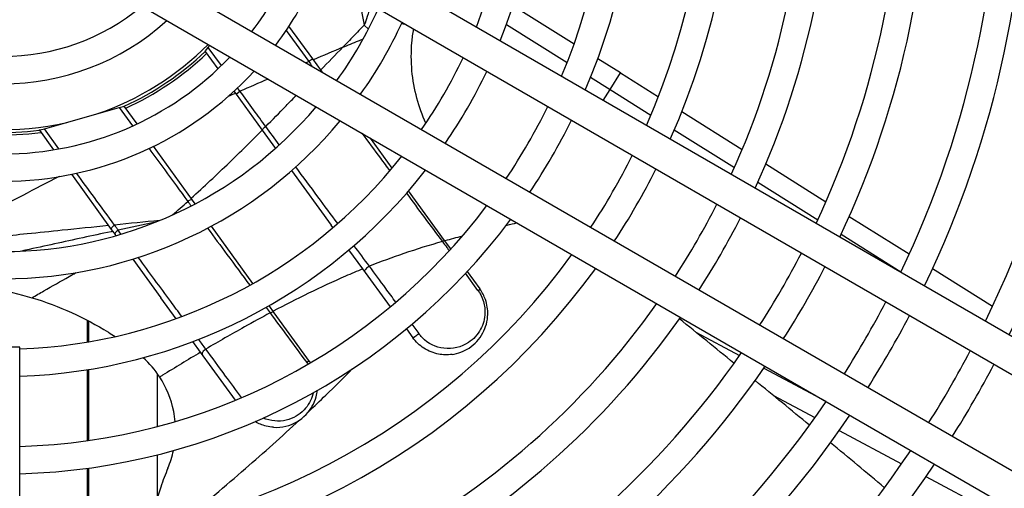
# Model space of a CAD drawing. Units: millimetres. Extents: x 42547 to 46325, y -3211 to -540.
# Drawn here: x 43842 to 43943, y -1452 to -1404 of the extents above; entities that cross this region are included whole.
import ezdxf

# ---------------------------------------------------------------- set-up
doc = ezdxf.new("R2010")
doc.units = ezdxf.units.MM
doc.header["$LTSCALE"] = 6

msp = doc.modelspace()

# ---------------------------------------------------------------- linework, layer by layer
for p, q in [((43974.22, -1453.97), (43852.89, -1383.92)), ((43972.52, -1456.92), (43851.19, -1386.87)), ((43846.94, -1394.23), (43968.27, -1464.28)), ((43845.24, -1397.17), (43966.57, -1467.22)), ((43892.71, -1402.55), (43898.98, -1406.48)), ((43869.44, -1405.09), (43871.77, -1408.29)), ((43872.17, -1408), (43869.73, -1404.65)), ((43877.46, -1404.54), (43877.88, -1404.95)), ((43892.04, -1404.49), (43898.26, -1408.38)), ((43861.12, -1407.25), (43861.18, -1407.17)), ((43861.18, -1407.17), (43861.44, -1406.84)), ((43861.44, -1406.84), (43861.61, -1406.62)), ((43862.79, -1408.7), (43861.44, -1406.84)), ((43861.12, -1407.25), (43862.42, -1409.04)), ((43861.12, -1407.25), (43861.12, -1407.25)), ((43872.17, -1408), (43871.77, -1408.29)), ((43873.07, -1409.24), (43872.17, -1408)), ((43903.73, -1409.45), (43901.41, -1408)), ((43873.16, -1409.37), (43873.07, -1409.24)), ((43900.67, -1409.89), (43902.67, -1411.15)), ((43902.67, -1411.15), (43903.73, -1409.45)), ((43903.73, -1409.45), (43907.63, -1411.89)), ((43864.7, -1411.33), (43864.45, -1410.98)), ((43901.97, -1412.26), (43902.67, -1411.15)), ((43902.67, -1411.15), (43906.86, -1413.77)), ((43864.08, -1411.32), (43864.3, -1411.62)), ((43864.3, -1411.62), (43864.7, -1411.33)), ((43864.3, -1411.62), (43866.99, -1415.33)), ((43844.63, -1415.17), (43852.32, -1413)), ((43852.32, -1413), (43852.73, -1412.88)), ((43852.32, -1413), (43853.68, -1414.88)), ((43852.73, -1412.88), (43852.83, -1412.85)), ((43852.83, -1412.85), (43852.83, -1412.86)), ((43854.15, -1414.67), (43852.83, -1412.86)), ((43846.92, -1414.52), (43850.02, -1413.65)), ((43910.04, -1413.4), (43916.23, -1417.28)), ((43844.11, -1415.32), (43844.21, -1415.29)), ((43844.21, -1415.29), (43844.63, -1415.17)), ((43846.12, -1417.23), (43844.63, -1415.17)), ((43909.26, -1415.27), (43915.43, -1419.13)), ((43844.12, -1415.32), (43844.11, -1415.32)), ((43844.12, -1415.32), (43845.57, -1417.33)), ((43866.99, -1415.33), (43868.34, -1417.18)), ((43880.31, -1419.2), (43878.08, -1416.13)), ((43859.84, -1422.5), (43855.82, -1416.97)), ((43918.64, -1418.78), (43924.81, -1422.65)), ((43847.4, -1419.84), (43851.5, -1425.49)), ((43869.99, -1419.46), (43874.06, -1425.06)), ((43917.83, -1420.63), (43923.98, -1424.49)), ((43885.69, -1426.61), (43882, -1421.53)), ((43860.1, -1422.87), (43859.84, -1422.5)), ((43927.21, -1424.15), (43933.37, -1428)), ((43866.03, -1431.02), (43861.77, -1425.15)), ((43874.23, -1425.3), (43874.06, -1425.06)), ((43851.5, -1425.49), (43851.88, -1426)), ((43851.88, -1426), (43851.97, -1426.13)), ((43926.37, -1425.98), (43932.51, -1429.83)), ((43886.33, -1427.49), (43885.69, -1426.61)), ((43877.31, -1429.53), (43875.88, -1427.57)), ((43853.71, -1428.53), (43856.59, -1432.49)), ((43880.13, -1433.41), (43877.31, -1429.53)), ((43889.12, -1431.74), (43887.85, -1429.98)), ((43888.01, -1429.8), (43889.31, -1431.59)), ((43935.76, -1429.5), (43941.91, -1433.35)), ((43858.15, -1434.64), (43856.59, -1432.49)), ((43868.22, -1434.03), (43867.69, -1433.3)), ((43871.85, -1439.03), (43868.22, -1434.03)), ((43849.01, -1434.78), (43849.01, -1437.03)), ((43849.21, -1437), (43849.21, -1434.88)), ((43882.35, -1435.2), (43883.04, -1436.16)), ((43881.78, -1435.68), (43882.44, -1436.59)), ((43911.47, -1436.02), (43915.95, -1438.4)), ((43860.65, -1438.08), (43859.86, -1436.99)), ((43842.11, -1437.55), (43838.71, -1437.55)), ((43842.11, -1535.65), (43842.11, -1437.55)), ((43864.23, -1443), (43860.65, -1438.08)), ((43849.01, -1439.87), (43849.01, -1447.15)), ((43849.21, -1447.12), (43849.21, -1439.84)), ((43856.21, -1440.24), (43856.21, -1445.71)), ((43918.44, -1439.72), (43924.81, -1443.11)), ((43919.43, -1442.51), (43923.69, -1444.78)), ((43926.18, -1446.1), (43932.59, -1449.51)), ((43856.21, -1448.6), (43856.21, -1453.06)), ((43849.01, -1449.97), (43849.01, -1457.23)), ((43849.21, -1457.21), (43849.21, -1449.95)), ((43935.08, -1450.83), (43941.47, -1454.23))]:
    msp.add_line(p, q)
for radius, start, end in [(115, 333.8142, 29.153), (112.2, 333.9096, 29.1318), (105, 334.1781, 29.0723), (102.2, 334.2928, 29.0469), (95, 334.6188, 28.9747), (92.2, 334.7594, 28.9435), (85, 335.1636, 28.854), (82.2, 335.34, 28.815), (75, 335.8544, 28.7012), (72.2, 336.0822, 28.6508), (65, 336.7589, 28.5013), (62.2, 337.0647, 28.4338), (55, 337.9952, 28.2288), (52.2, 338.4271, 28.1337), (32.2, 322.4155, 337.5845), (35, 323.0254, 336.9746), (22.2, 230.1571, 309.8429), (42.2, 324.2199, 335.7801), (25, 227.8183, 312.1817), (45, 324.5807, 335.4193), (29.7, 288.8938, 315.0737), (32.2, 223.7436, 316.2564), (30, 294.463, 313.6623), (30.25, 294.5597, 313.5986), (52.2, 325.3299, 334.6701), (35, 222.6251, 317.3749), (55, 325.5682, 334.4318), (42.2, 220.4443, 319.5557), (62.2, 326.082, 333.918), (29.7, 252.634, 282.6659), (45, 219.7878, 320.2122), (30.25, 258.4075, 277.3578), (30, 258.6243, 277.0967), (65, 326.2511, 333.7489), (52.2, 271.8663, 321.5729), (72.2, 326.6254, 333.3746), (75, 326.7515, 333.2485), (55, 271.7712, 322.0048), (62.2, 271.5662, 322.9353), (82.2, 327.0363, 332.9637), (85, 327.134, 332.866), (65, 271.4987, 323.2411), (72.2, 271.3492, 323.9178), (92.2, 327.358, 332.642), (95, 327.4359, 332.5641), (75, 271.2988, 324.1456), (82.2, 271.185, 324.66), (102.2, 327.6167, 332.3833), (105, 327.6803, 332.3197), (85, 271.146, 324.8364), (92.2, 271.0565, 325.2406), (112.2, 327.8292, 332.1708), (95, 271.0253, 325.3812), (115, 327.8821, 332.1179), (102.2, 270.9531, 325.7072), (105, 270.9277, 325.8219), (112.2, 270.8682, 326.0904), (115, 270.847, 326.1858)]:
    msp.add_arc((43840.41, -1385.55), radius, start, end)
for centre, major_axis, ratio, start_param, end_param in [((43872.67, -1409.53), (0.405, 0.294), 0.070905, 0, 0.563909), ((43867.39, -1415.04), (-0.405, -0.294), 0.213307, 4.665199, 6.283185), ((43859.43, -1422.79), (0.405, 0.294), 0.397418, 0, 1.494435), ((43851.91, -1425.2), (-0.405, -0.294), 0.345244, 4.654533, 6.283185), ((43852.28, -1425.71), (-0.405, -0.294), 0.335091, 4.675685, 6.283185), ((43885.29, -1426.91), (0.405, 0.294), 0.070491, 0, 1.043337), ((43877.9, -1429.49), (-0.405, -0.294), 0.293035, 4.287036, 6.283185), ((43888.91, -1431.89), (0.405, 0.294), 0.01814, 5.261587, 6.283185), ((43867.81, -1434.33), (0.405, 0.294), 0.499535, 0, 1.253536), ((43882.84, -1436.3), (-0.405, -0.294), 0.016332, 0, 2.0744), ((43861.26, -1438.07), (-0.405, -0.294), 0.58996, 4.447187, 6.283185), ((43871.44, -1439.32), (0.405, 0.294), 0.187978, 0, 1.163764)]:
    msp.add_ellipse(centre, major_axis=major_axis, ratio=ratio, start_param=start_param, end_param=end_param)
for points in [[(43876.92, -1401.72), (43877.09, -1402.66), (43877.27, -1403.6), (43877.46, -1404.54)], [(43875.25, -1406.82), (43874.25, -1407.25), (43873.24, -1407.67), (43872.24, -1408.09)], [(43873, -1409.14), (43873.75, -1408.37), (43874.5, -1407.59), (43875.25, -1406.82)], [(43871.77, -1408.29), (43871.68, -1408.33), (43871.59, -1408.37), (43871.5, -1408.41)], [(43871.77, -1408.29), (43871.88, -1408.45), (43871.99, -1408.6), (43872.11, -1408.75)], [(43867.59, -1410.08), (43866.63, -1410.49), (43865.66, -1410.91), (43864.7, -1411.33)], [(43864.23, -1411.54), (43863.98, -1411.65), (43863.72, -1411.76), (43863.47, -1411.87)], [(43868.74, -1416.82), (43868.28, -1416.19), (43867.82, -1415.56), (43867.35, -1414.94)], [(43881.78, -1421.78), (43883.01, -1423.43), (43884.24, -1425.08), (43885.47, -1426.73)], [(43857.78, -1424), (43858.31, -1423.54), (43858.83, -1423.08), (43859.35, -1422.61)], [(43859.35, -1422.61), (43859.46, -1422.77), (43859.58, -1422.92), (43859.69, -1423.08)], [(43856.46, -1424.57), (43854.91, -1424.73), (43853.37, -1424.88), (43851.83, -1425.04)], [(43856.02, -1424.75), (43854.75, -1425.02), (43853.48, -1425.29), (43852.2, -1425.56)], [(43852.5, -1425.97), (43852.4, -1425.84), (43852.3, -1425.7), (43852.2, -1425.56)], [(43887.49, -1426.2), (43886.9, -1426.34), (43886.31, -1426.5), (43885.73, -1426.66)], [(43877.98, -1429.26), (43877.46, -1428.55), (43876.93, -1427.84), (43876.4, -1427.13)], [(43839.04, -1431.53), (43840.69, -1431.78), (43842.12, -1432.12), (43843.35, -1432.49)], [(43867.38, -1433.48), (43867.52, -1433.67), (43867.66, -1433.85), (43867.8, -1434.04)], [(43915.38, -1439.2), (43913.52, -1437.68), (43911.66, -1436.17), (43909.79, -1434.65)], [(43861.2, -1437.76), (43860.95, -1437.43), (43860.71, -1437.09), (43860.46, -1436.76)], [(43860.65, -1438.08), (43859.35, -1438.86), (43858.05, -1439.65), (43856.76, -1440.44)], [(43856.47, -1440.62), (43855.99, -1439.89), (43855.42, -1439.22), (43854.77, -1438.64)], [(43871.55, -1439.14), (43871.6, -1439.2), (43871.64, -1439.25), (43871.68, -1439.31)], [(43871.94, -1439.16), (43871.91, -1439.12), (43871.88, -1439.07), (43871.85, -1439.03)], [(43856.76, -1440.44), (43856.66, -1440.5), (43856.57, -1440.56), (43856.47, -1440.62)], [(43923.13, -1445.56), (43921.28, -1444.03), (43919.42, -1442.5), (43917.56, -1440.98)], [(43930.83, -1451.96), (43928.99, -1450.42), (43927.14, -1448.88), (43925.29, -1447.35)], [(43857.31, -1449.95), (43857.56, -1449.36), (43857.75, -1448.76), (43857.87, -1448.15)]]:
    msp.add_open_spline(points, degree=3)
for points, knots in [([(43878.1, -1402.4), (43878.09, -1402.44), (43878.08, -1402.48), (43877.97, -1402.91), (43877.87, -1403.29), (43877.67, -1403.97), (43877.57, -1404.28), (43877.46, -1404.54)], [-0.2866234, -0.2866234, -0.2866234, -0.2866234, -0.2718938, -0.2718938, -0.1229046, -0.1229046, 0, 0, 0, 0]), ([(43877.46, -1404.54), (43877.09, -1404.92), (43876.72, -1405.3), (43875.99, -1406.06), (43875.62, -1406.44), (43875.25, -1406.82)], [0, 0, 0, 0, 0.1586504, 0.1586504, 0.3173009, 0.3173009, 0.3173009, 0.3173009]), ([(43881.28, -1404.38), (43881.38, -1404.4), (43881.49, -1404.42), (43881.6, -1404.44), (43881.61, -1404.44), (43881.63, -1404.45), (43881.65, -1404.45)], [-0.4722188, -0.4722188, -0.4722188, -0.4722188, -0.4320435, -0.4320435, -0.4320435, -0.42546368, -0.42546368, -0.42546368, -0.42546368]), ([(43883.78, -1414.59), (43883.41, -1413.78), (43883.1, -1412.93), (43882.35, -1410.19), (43882.18, -1408.26), (43882.38, -1405.87), (43882.44, -1405.41), (43882.52, -1404.95)], [-1.4060584, -1.4060584, -1.4060584, -1.4060584, -1.1310433, -1.1310433, -0.5515285, -0.5515285, -0.4121165, -0.4121165, -0.4121165, -0.4121165]), ([(43875.25, -1406.82), (43875.78, -1406.6), (43876.31, -1406.38), (43877.01, -1406.09), (43877.18, -1406.03), (43877.34, -1405.96)], [-0.3173009, -0.3173009, -0.3173009, -0.3173009, -0.1586504, -0.1586504, -0.1102515, -0.1102515, -0.1102515, -0.1102515]), ([(43867.35, -1414.94), (43866.94, -1414.38), (43866.52, -1413.81), (43865.64, -1412.61), (43865.17, -1411.97), (43864.7, -1411.33)], [0, 0, 0, 0, 0.2183782, 0.2183782, 0.4616421, 0.4616421, 0.4616421, 0.4616421]), ([(43867.35, -1414.94), (43868.04, -1414.24), (43868.73, -1413.54), (43869.78, -1412.47), (43870.13, -1412.11), (43870.48, -1411.74)], [2.9913286, 2.9913286, 2.9913286, 2.9913286, 3.2670477, 3.2670477, 3.4075743, 3.4075743, 3.4075743, 3.4075743]), ([(43859.69, -1422.3), (43861, -1421.11), (43862.31, -1419.88), (43863.62, -1418.62), (43864.74, -1417.54), (43865.86, -1416.44), (43866.98, -1415.31)], [1.9742942, 1.9742942, 1.9742942, 1.9742942, 2.4945913, 2.4945913, 2.4945913, 2.9415716, 2.9415716, 2.9415716, 2.9415716]), ([(43877.2, -1415.62), (43877.84, -1416.48), (43878.48, -1417.34), (43879.43, -1418.62), (43879.75, -1419.05), (43880.07, -1419.48)], [0.7643857, 0.7643857, 0.7643857, 0.7643857, 1.0855649, 1.0855649, 1.2463732, 1.2463732, 1.2463732, 1.2463732]), ([(43855.37, -1417.19), (43855.91, -1417.92), (43856.45, -1418.65), (43857.79, -1420.48), (43858.58, -1421.57), (43859.35, -1422.61)], [0.1535069, 0.1535069, 0.1535069, 0.1535069, 0.4345782, 0.4345782, 0.865919, 0.865919, 0.865919, 0.865919]), ([(43874.73, -1424.88), (43874.05, -1423.97), (43873.37, -1423.05), (43871.94, -1421.12), (43871.18, -1420.1), (43870.42, -1419.07)], [0.5694059, 0.5694059, 0.5694059, 0.5694059, 0.9227503, 0.9227503, 1.3162481, 1.3162481, 1.3162481, 1.3162481]), ([(43846.16, -1420.07), (43843.65, -1421.34), (43841.17, -1422.65), (43838.69, -1423.97), (43837.05, -1424.86), (43835.42, -1425.75), (43833.79, -1426.65)], [-0.842292, -0.842292, -0.842292, -0.842292, 0, 0, 0, 0.558655, 0.558655, 0.558655, 0.558655]), ([(43851.83, -1425.04), (43851.16, -1424.13), (43850.47, -1423.18), (43849.16, -1421.4), (43848.55, -1420.56), (43847.94, -1419.73)], [0, 0, 0, 0, 0.3707307, 0.3707307, 0.689987, 0.689987, 0.689987, 0.689987]), ([(43851.22, -1425.1), (43849.63, -1425.26), (43848.04, -1425.42), (43846.45, -1425.58), (43845.26, -1425.7), (43844.06, -1425.83), (43841.88, -1426.05), (43840.9, -1426.15), (43839.91, -1426.25)], [-2.113062, -2.113062, -2.113062, -2.113062, -1.544061, -1.544061, -1.544061, -1.114367, -1.114367, -0.759602, -0.759602, -0.759602, -0.759602]), ([(43852.2, -1425.56), (43852.14, -1425.48), (43852.08, -1425.39), (43851.95, -1425.21), (43851.89, -1425.13), (43851.83, -1425.04)], [0, 0, 0, 0, 0.03384671, 0.03384671, 0.06769342, 0.06769342, 0.06769342, 0.06769342]), ([(43861.38, -1425.36), (43862.05, -1426.26), (43862.71, -1427.16), (43864.15, -1429.11), (43864.93, -1430.16), (43865.7, -1431.21)], [0.3757804, 0.3757804, 0.3757804, 0.3757804, 0.7476957, 0.7476957, 1.1901805, 1.1901805, 1.1901805, 1.1901805]), ([(43892.01, -1425.07), (43892.04, -1425.06), (43892.08, -1425.06), (43892.45, -1424.97), (43892.78, -1424.89), (43893.11, -1424.81)], [-0.3096913, -0.3096913, -0.3096913, -0.3096913, -0.2948932, -0.2948932, -0.1626195, -0.1626195, -0.1626195, -0.1626195]), ([(43851.64, -1425.68), (43851.59, -1425.7), (43851.53, -1425.71), (43849.55, -1426.13), (43847.61, -1426.55), (43845.68, -1426.97), (43844.69, -1427.19), (43843.7, -1427.4), (43842.58, -1427.65), (43842.46, -1427.67), (43842.33, -1427.7)], [-1.2310162, -1.2310162, -1.2310162, -1.2310162, -1.2127495, -1.2127495, -0.6134329, -0.6134329, -0.6134329, -0.3067165, -0.3067165, -0.268237, -0.268237, -0.268237, -0.268237]), ([(43885.47, -1426.73), (43884.14, -1427.11), (43882.81, -1427.52), (43880.31, -1428.37), (43879.14, -1428.8), (43877.98, -1429.26)], [-3.0973807, -3.0973807, -3.0973807, -3.0973807, -2.7424275, -2.7424275, -2.4112918, -2.4112918, -2.4112918, -2.4112918]), ([(43885.47, -1426.73), (43885.62, -1426.93), (43885.77, -1427.13), (43886, -1427.45), (43886.08, -1427.56), (43886.17, -1427.67)], [0, 0, 0, 0, 0.073266, 0.073266, 0.1142949, 0.1142949, 0.1142949, 0.1142949]), ([(43858.74, -1434.42), (43858.36, -1433.91), (43857.98, -1433.4), (43856.51, -1431.39), (43855.39, -1429.89), (43854.27, -1428.36)], [0.5081734, 0.5081734, 0.5081734, 0.5081734, 0.7382321, 0.7382321, 1.3996321, 1.3996321, 1.3996321, 1.3996321]), ([(43880.69, -1432.94), (43880.35, -1432.47), (43880, -1432), (43879.09, -1430.76), (43878.53, -1430), (43877.98, -1429.26)], [0.1386788, 0.1386788, 0.1386788, 0.1386788, 0.309684, 0.309684, 0.5929662, 0.5929662, 0.5929662, 0.5929662]), ([(43843.35, -1432.49), (43843.76, -1432.26), (43844.17, -1432.02), (43845.44, -1431.3), (43846.31, -1430.81), (43847.17, -1430.32), (43847.4, -1430.19), (43847.63, -1430.06), (43847.86, -1429.92)], [0.161342, 0.161342, 0.161342, 0.161342, 0.3067165, 0.3067165, 0.6134329, 0.6134329, 0.6134329, 0.6946262, 0.6946262, 0.6946262, 0.6946262]), ([(43877.31, -1429.53), (43876.71, -1429.78), (43876.11, -1430.03), (43875.52, -1430.29), (43872.95, -1431.41), (43870.49, -1432.62), (43868.11, -1433.88)], [-2.3462017, -2.3462017, -2.3462017, -2.3462017, -2.1713268, -2.1713268, -2.1713268, -1.4056542, -1.4056542, -1.4056542, -1.4056542]), ([(43889.12, -1431.74), (43889.34, -1432.03), (43889.51, -1432.36), (43889.78, -1433.14), (43889.85, -1433.6), (43889.82, -1434.65), (43889.66, -1435.22), (43889.09, -1436.28), (43888.66, -1436.75), (43887.41, -1437.56), (43886.52, -1437.79), (43884.81, -1437.57), (43884, -1437.2), (43883.27, -1436.45), (43883.15, -1436.31), (43883.04, -1436.16)], [0, 0, 0, 0, 0.109019, 0.109019, 0.250553, 0.250553, 0.442021, 0.442021, 0.657279, 0.657279, 0.956184, 0.956184, 1.217165, 1.217165, 1.272117, 1.272117, 1.272117, 1.272117]), ([(43886.46, -1438.3), (43887.09, -1438.21), (43887.69, -1437.98), (43888.79, -1437.26), (43889.28, -1436.73), (43889.92, -1435.53), (43890.11, -1434.88), (43890.14, -1433.7), (43890.06, -1433.18), (43889.75, -1432.3), (43889.55, -1431.93), (43889.31, -1431.59)], [-0.8462179, -0.8462179, -0.8462179, -0.8462179, -0.6572793, -0.6572793, -0.4420209, -0.4420209, -0.2505529, -0.2505529, -0.1090189, -0.1090189, 0, 0, 0, 0]), ([(43843.35, -1432.49), (43846.16, -1433.32), (43848.8, -1434.53), (43851.43, -1436.18), (43851.65, -1436.32), (43851.88, -1436.47)], [-2.629515, -2.629515, -2.629515, -2.629515, -1.514902, -1.514902, -1.409086, -1.409086, -1.409086, -1.409086]), ([(43867.8, -1434.04), (43866.91, -1434.52), (43866.03, -1435), (43863.82, -1436.23), (43862.5, -1436.99), (43861.2, -1437.76)], [-1.3727875, -1.3727875, -1.3727875, -1.3727875, -1.0856634, -1.0856634, -0.6484043, -0.6484043, -0.6484043, -0.6484043]), ([(43867.8, -1434.04), (43868.38, -1434.83), (43868.99, -1435.66), (43870.25, -1437.36), (43870.89, -1438.24), (43871.55, -1439.14)], [0, 0, 0, 0, 0.3313603, 0.3313603, 0.6627207, 0.6627207, 0.6627207, 0.6627207]), ([(43886.46, -1438.3), (43886, -1438.36), (43885.53, -1438.35), (43884.58, -1438.17), (43884.05, -1437.97), (43883.13, -1437.38), (43882.74, -1437), (43882.44, -1436.59)], [2.2885485, 2.2885485, 2.2885485, 2.2885485, 2.4349132, 2.4349132, 2.5999915, 2.5999915, 2.7525248, 2.7525248, 2.7525248, 2.7525248]), ([(43864.87, -1442.73), (43864.31, -1441.97), (43863.76, -1441.23), (43862.52, -1439.55), (43861.84, -1438.62), (43861.2, -1437.76)], [0.1006514, 0.1006514, 0.1006514, 0.1006514, 0.3891085, 0.3891085, 0.7782169, 0.7782169, 0.7782169, 0.7782169]), ([(43871.74, -1444.17), (43872.33, -1443.61), (43872.92, -1443.05), (43874.42, -1441.59), (43875.34, -1440.69), (43876.23, -1439.78)], [0.8469866, 0.8469866, 0.8469866, 0.8469866, 1.0856634, 1.0856634, 1.467541, 1.467541, 1.467541, 1.467541]), ([(43858.05, -1445.19), (43858.02, -1444.84), (43857.97, -1444.49), (43857.64, -1442.82), (43857.13, -1441.64), (43856.47, -1440.62)], [-0.6008352, -0.6008352, -0.6008352, -0.6008352, -0.4770485, -0.4770485, 0, 0, 0, 0]), ([(43872.22, -1442.23), (43872.21, -1442.28), (43872.2, -1442.32), (43872.02, -1442.99), (43871.71, -1443.54), (43870.8, -1444.5), (43870.16, -1444.87), (43868.69, -1445.22), (43867.84, -1445.16), (43867.07, -1444.82)], [2.8192105, 2.8192105, 2.8192105, 2.8192105, 2.8348003, 2.8348003, 3.0363039, 3.0363039, 3.2683048, 3.2683048, 3.5164306, 3.5164306, 3.5164306, 3.5164306]), ([(43868.15, -1445.77), (43868.58, -1445.79), (43869.01, -1445.76), (43870.22, -1445.46), (43870.93, -1445.04), (43871.97, -1443.95), (43872.33, -1443.33), (43872.57, -1442.43), (43872.61, -1442.21), (43872.63, -1441.99)], [-3.3873807, -3.3873807, -3.3873807, -3.3873807, -3.2683048, -3.2683048, -3.0363039, -3.0363039, -2.8348003, -2.8348003, -2.7731441, -2.7731441, -2.7731441, -2.7731441]), ([(43858.93, -1455.33), (43861.09, -1453.57), (43863.2, -1451.79), (43865.26, -1450.01), (43867.15, -1448.37), (43869.01, -1446.71), (43870.82, -1445.03)], [-0.787198, -0.787198, -0.787198, -0.787198, 0, 0, 0, 0.7234, 0.7234, 0.7234, 0.7234]), ([(43868.15, -1445.77), (43867.9, -1445.75), (43867.64, -1445.72), (43866.99, -1445.55), (43866.61, -1445.4), (43866.25, -1445.19)], [-2.3894684, -2.3894684, -2.3894684, -2.3894684, -2.309211, -2.309211, -2.1831474, -2.1831474, -2.1831474, -2.1831474]), ([(43857.31, -1449.95), (43857.05, -1450.59), (43856.8, -1451.24), (43856.11, -1453.28), (43855.73, -1454.7), (43855.43, -1456.17)], [0.6732289, 0.6732289, 0.6732289, 0.6732289, 0.9002576, 0.9002576, 1.3696063, 1.3696063, 1.3696063, 1.3696063])]:
    msp.add_open_spline(points, degree=3, knots=knots)

doc.saveas('drawing.dxf')
